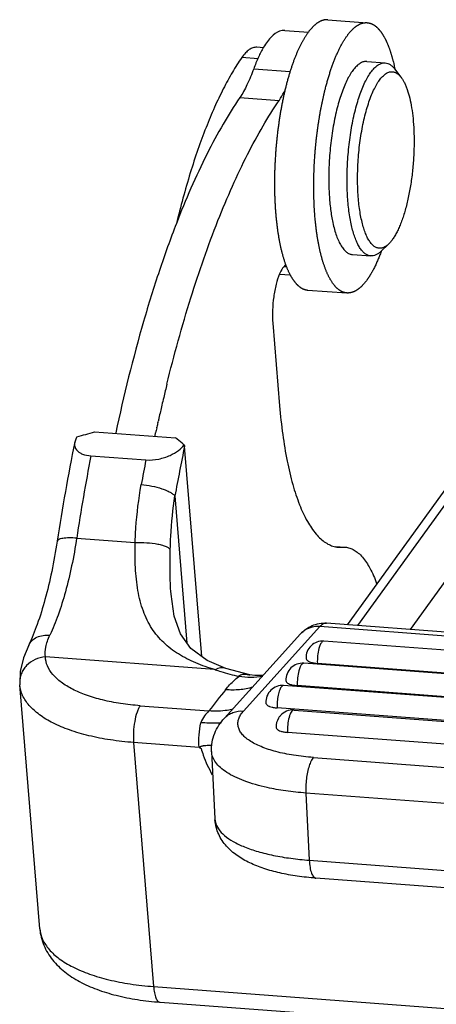
# Model space of a CAD drawing. Units: millimetres. Extents: x 2090 to 2684, y 588 to 1008.
# Drawn here: x 2128 to 2143, y 655 to 691 of the extents above; entities that cross this region are included whole.
import ezdxf

# ---------------------------------------------------------------- set-up
doc = ezdxf.new("R2010")
doc.units = ezdxf.units.MM
doc.header["$LTSCALE"] = 65.395
doc.layers.get('0').update_dxf_attribs({"linetype": 'CONTINUOUS', "lineweight": 30})
doc.layers.add('1_1', color=7, linetype='CONTINUOUS')

msp = doc.modelspace()

# ---------------------------------------------------------------- linework, layer by layer
at = {"color": 7, "linetype": 'Continuous'}
for p, q in [((2139.194, 690.649), (2140.615, 690.543)), ((2137.64, 690.264), (2138.49, 690.201)), ((2136.869, 689.634), (2136.619, 689.652)), ((2136.668, 689.238), (2136.079, 689.282)), ((2136.511, 688.874), (2137.831, 688.775)), ((2140.606, 689.14), (2141.269, 689.09)), ((2141.843, 688.569), (2141.611, 688.87)), ((2141.618, 688.879), (2141.619, 688.871)), ((2136.006, 687.832), (2137.427, 687.726)), ((2141.392, 682.539), (2141.117, 682.276)), ((2140.083, 682.159), (2140.746, 682.11)), ((2141.126, 682.275), (2141.122, 682.267)), ((2137.621, 681.728), (2137.7, 681.722)), ((2137.675, 681.77), (2137.678, 681.764)), ((2137.445, 681.454), (2137.836, 681.425)), ((2138.462, 680.877), (2139.883, 680.77)), ((2140.275, 668.748), (2148.723, 680.42)), ((2148.134, 680.169), (2139.888, 668.777)), ((2150.619, 680.278), (2142.17, 668.606)), ((2137.204, 679.674), (2137.448, 676.689)), ((2133.045, 676.084), (2133.055, 676.126)), ((2132.941, 675.607), (2132.964, 675.711)), ((2133.004, 675.894), (2133.01, 675.921)), ((2139.469, 671.607), (2139.823, 671.581)), ((2139.515, 671.595), (2139.714, 671.58)), ((2139.573, 671.58), (2139.714, 671.58)), ((2139.714, 671.58), (2139.824, 671.58)), ((2138.905, 668.707), (2136.144, 665.656)), ((2186.853, 665.115), (2138.905, 668.707)), ((2187.095, 665.24), (2139.147, 668.833)), ((2138.21, 668.444), (2135.449, 665.393)), ((2184.913, 664.749), (2139.049, 668.185)), ((2184.185, 663.945), (2138.322, 667.381)), ((2184.678, 663.941), (2138.815, 667.377)), ((2162.422, 664.718), (2137.595, 666.578)), ((2183.951, 663.137), (2138.088, 666.573)), ((2162.187, 663.91), (2137.361, 665.77)), ((2137.969, 665.692), (2161.695, 663.914)), ((2161.46, 663.106), (2137.734, 664.884)), ((2138.67, 663.975), (2179.037, 660.95))]:
    msp.add_line(p, q, dxfattribs=at)
for centre, radius, start, end in [((2140.3, 688.848), 2.263, 143.1548, 144.1039), ((2191.951, 663.051), 60.33, 166.16995, 166.6364), ((2193.174, 662.76), 61.587, 166.63621, 166.90809), ((2194.594, 662.431), 63.044, 166.9091, 167.33875), ((2196.053, 662.105), 64.54, 167.49017, 167.63844), ((2195.447, 662.239), 63.919, 167.33836, 167.45185), ((2196.696, 661.964), 65.198, 167.66302, 167.82775), ((2139.64, 672.459), 0.882, 258.7207, 265.6295), ((2138.793, 667.914), 0.788, 122.8268, 137.7559)]:
    msp.add_arc(centre, radius, start, end, dxfattribs=at)
for points, knots in [([(2139.194, 690.649), (2139.187, 690.65), (2139.172, 690.651), (2139.151, 690.651), (2139.129, 690.65), (2139.107, 690.648), (2139.085, 690.645), (2139.063, 690.642), (2139.041, 690.637), (2139.019, 690.631), (2138.997, 690.624), (2138.975, 690.617), (2138.953, 690.608), (2138.931, 690.598), (2138.909, 690.588), (2138.886, 690.576), (2138.864, 690.563), (2138.842, 690.55), (2138.82, 690.535), (2138.798, 690.52), (2138.775, 690.503), (2138.753, 690.486), (2138.731, 690.468), (2138.709, 690.448), (2138.687, 690.428), (2138.665, 690.407), (2138.642, 690.385), (2138.62, 690.362), (2138.598, 690.338), (2138.577, 690.313), (2138.555, 690.287), (2138.533, 690.261), (2138.511, 690.233), (2138.497, 690.214), (2138.49, 690.205)], [0, 0, 0, 0, 0.024945, 0.049936, 0.07502, 0.100243, 0.12565, 0.151284, 0.177189, 0.203404, 0.229968, 0.256919, 0.284293, 0.312122, 0.340439, 0.369273, 0.398652, 0.428603, 0.459148, 0.49031, 0.52211, 0.554566, 0.587696, 0.621516, 0.656041, 0.691283, 0.727254, 0.763962, 0.801414, 0.839614, 0.87857, 0.918283, 0.958759, 1, 1, 1, 1]), ([(2137.641, 690.264), (2137.609, 690.267), (2137.543, 690.264), (2137.363, 690.217), (2137.177, 690.073), (2136.998, 689.86), (2136.91, 689.726), (2136.867, 689.653)], [0, 0, 0, 0, 0.093247, 0.190557, 0.535641, 0.751868, 1, 1, 1, 1]), ([(2139.889, 690.068), (2139.896, 690.078), (2139.911, 690.098), (2139.933, 690.128), (2139.956, 690.156), (2139.978, 690.183), (2140.001, 690.21), (2140.023, 690.235), (2140.046, 690.26), (2140.069, 690.284), (2140.092, 690.306), (2140.115, 690.328), (2140.137, 690.348), (2140.16, 690.368), (2140.183, 690.386), (2140.206, 690.404), (2140.229, 690.42), (2140.252, 690.436), (2140.275, 690.45), (2140.298, 690.464), (2140.321, 690.476), (2140.343, 690.488), (2140.366, 690.498), (2140.389, 690.507), (2140.412, 690.516), (2140.435, 690.523), (2140.458, 690.529), (2140.48, 690.534), (2140.503, 690.538), (2140.526, 690.541), (2140.548, 690.543), (2140.571, 690.544), (2140.593, 690.544), (2140.608, 690.543), (2140.615, 690.543)], [0, 0, 0, 0, 0.041571, 0.082358, 0.122365, 0.161593, 0.200048, 0.237732, 0.274653, 0.310815, 0.346227, 0.380898, 0.414839, 0.448065, 0.480592, 0.512439, 0.543622, 0.574165, 0.604088, 0.633416, 0.662175, 0.690394, 0.718102, 0.745334, 0.772124, 0.798507, 0.824524, 0.850215, 0.875622, 0.900789, 0.925763, 0.95059, 0.97532, 1, 1, 1, 1]), ([(2140.615, 690.543), (2140.622, 690.542), (2140.635, 690.541), (2140.655, 690.538), (2140.674, 690.535), (2140.694, 690.531), (2140.713, 690.525), (2140.732, 690.519), (2140.752, 690.513), (2140.771, 690.505), (2140.79, 690.497), (2140.809, 690.487), (2140.828, 690.477), (2140.846, 690.467), (2140.865, 690.455), (2140.884, 690.443), (2140.902, 690.429), (2140.927, 690.41), (2140.951, 690.39), (2140.975, 690.368), (2140.993, 690.351), (2141.01, 690.333), (2141.028, 690.314), (2141.046, 690.295), (2141.063, 690.275), (2141.08, 690.253), (2141.097, 690.232), (2141.114, 690.209), (2141.131, 690.186), (2141.148, 690.161), (2141.164, 690.137), (2141.18, 690.111), (2141.197, 690.084), (2141.213, 690.057), (2141.229, 690.029), (2141.244, 690.001), (2141.26, 689.972), (2141.275, 689.941), (2141.29, 689.911), (2141.305, 689.879), (2141.32, 689.847), (2141.335, 689.814), (2141.349, 689.781), (2141.364, 689.746), (2141.378, 689.711), (2141.392, 689.676), (2141.406, 689.639), (2141.419, 689.603), (2141.432, 689.565), (2141.446, 689.527), (2141.459, 689.488), (2141.471, 689.448), (2141.484, 689.408), (2141.496, 689.367), (2141.508, 689.326), (2141.52, 689.284), (2141.532, 689.241), (2141.544, 689.198), (2141.559, 689.139), (2141.573, 689.079), (2141.587, 689.019), (2141.601, 688.957), (2141.611, 688.91), (2141.618, 688.879)], [0, 0, 0, 0, 0.009623, 0.019261, 0.028928, 0.038641, 0.048412, 0.058256, 0.068188, 0.07822, 0.088366, 0.098637, 0.109046, 0.119604, 0.130322, 0.14121, 0.152278, 0.163534, 0.186645, 0.198517, 0.210608, 0.222924, 0.235473, 0.248257, 0.261284, 0.274557, 0.28808, 0.301857, 0.315892, 0.330188, 0.344748, 0.359572, 0.374664, 0.390026, 0.405657, 0.421561, 0.437738, 0.454189, 0.470914, 0.487915, 0.505191, 0.522741, 0.540567, 0.558666, 0.577039, 0.595685, 0.614604, 0.633793, 0.653253, 0.672983, 0.69298, 0.713243, 0.733771, 0.754561, 0.775613, 0.796922, 0.818489, 0.840311, 0.862385, 0.907282, 0.9301, 0.953161, 1, 1, 1, 1]), ([(2138.467, 690.174), (2138.459, 690.163), (2138.442, 690.14), (2138.418, 690.104), (2138.393, 690.066), (2138.369, 690.028), (2138.345, 689.989), (2138.32, 689.948), (2138.296, 689.907), (2138.272, 689.864), (2138.249, 689.82), (2138.225, 689.775), (2138.202, 689.729), (2138.179, 689.682), (2138.155, 689.634), (2138.133, 689.585), (2138.11, 689.535), (2138.087, 689.484), (2138.065, 689.432), (2138.043, 689.379), (2138.021, 689.325), (2137.999, 689.27), (2137.978, 689.215), (2137.956, 689.158), (2137.935, 689.1), (2137.908, 689.022), (2137.88, 688.942), (2137.854, 688.861), (2137.834, 688.799), (2137.814, 688.737), (2137.795, 688.673), (2137.776, 688.609), (2137.751, 688.522), (2137.727, 688.434), (2137.703, 688.344), (2137.685, 688.277), (2137.668, 688.208), (2137.651, 688.139), (2137.635, 688.069), (2137.613, 687.975), (2137.586, 687.856), (2137.556, 687.711), (2137.527, 687.564), (2137.504, 687.441), (2137.486, 687.341), (2137.469, 687.24), (2137.448, 687.113), (2137.425, 686.96), (2137.407, 686.831), (2137.393, 686.728), (2137.383, 686.65), (2137.373, 686.571), (2137.361, 686.466), (2137.347, 686.335), (2137.331, 686.177), (2137.319, 686.045), (2137.31, 685.939), (2137.304, 685.86), (2137.299, 685.78), (2137.292, 685.674), (2137.284, 685.542), (2137.276, 685.383), (2137.27, 685.225), (2137.266, 685.067), (2137.263, 684.91), (2137.262, 684.754), (2137.263, 684.599), (2137.265, 684.446), (2137.269, 684.293), (2137.273, 684.167), (2137.278, 684.067), (2137.283, 683.969), (2137.289, 683.87), (2137.296, 683.773), (2137.301, 683.701), (2137.307, 683.629), (2137.313, 683.558), (2137.32, 683.487), (2137.327, 683.417), (2137.334, 683.348), (2137.342, 683.279), (2137.35, 683.211), (2137.359, 683.143), (2137.368, 683.076), (2137.377, 683.01), (2137.387, 682.945), (2137.4, 682.859), (2137.415, 682.775), (2137.43, 682.691), (2137.441, 682.63), (2137.453, 682.569), (2137.466, 682.51), (2137.479, 682.451), (2137.492, 682.393), (2137.505, 682.336), (2137.519, 682.279), (2137.533, 682.224), (2137.548, 682.17), (2137.562, 682.116), (2137.577, 682.064), (2137.593, 682.013), (2137.609, 681.962), (2137.625, 681.913), (2137.641, 681.864), (2137.658, 681.817), (2137.67, 681.786), (2137.675, 681.77)], [0, 0, 0, 0, 0.004935, 0.009974, 0.015118, 0.020365, 0.025716, 0.031171, 0.036728, 0.042387, 0.048148, 0.054009, 0.059971, 0.066032, 0.072192, 0.07845, 0.084806, 0.091257, 0.097804, 0.104446, 0.111181, 0.118008, 0.124925, 0.131932, 0.139028, 0.14621, 0.160828, 0.168262, 0.175777, 0.183371, 0.191043, 0.198792, 0.206614, 0.222477, 0.230513, 0.238617, 0.246787, 0.255021, 0.263317, 0.271673, 0.288559, 0.305663, 0.32297, 0.340463, 0.349275, 0.358127, 0.375944, 0.393899, 0.411973, 0.42105, 0.43015, 0.439272, 0.448413, 0.466744, 0.485126, 0.503541, 0.512756, 0.521972, 0.531188, 0.540401, 0.55881, 0.577182, 0.5955, 0.613745, 0.631901, 0.649951, 0.667876, 0.685661, 0.703289, 0.720742, 0.729399, 0.738006, 0.755064, 0.76351, 0.771899, 0.780229, 0.788498, 0.796704, 0.804845, 0.812919, 0.820925, 0.828861, 0.836725, 0.844515, 0.85223, 0.859868, 0.867427, 0.882304, 0.889618, 0.896848, 0.903992, 0.911048, 0.918016, 0.924894, 0.931681, 0.938374, 0.944975, 0.95148, 0.95789, 0.964203, 0.970418, 0.976535, 0.982552, 0.988469, 0.994285, 1, 1, 1, 1]), ([(2139.103, 688.154), (2139.109, 688.179), (2139.122, 688.23), (2139.142, 688.306), (2139.163, 688.382), (2139.184, 688.456), (2139.205, 688.529), (2139.227, 688.602), (2139.249, 688.673), (2139.271, 688.743), (2139.294, 688.812), (2139.317, 688.881), (2139.34, 688.948), (2139.364, 689.014), (2139.388, 689.079), (2139.412, 689.142), (2139.437, 689.205), (2139.461, 689.266), (2139.487, 689.326), (2139.512, 689.385), (2139.537, 689.443), (2139.563, 689.499), (2139.589, 689.554), (2139.615, 689.608), (2139.642, 689.66), (2139.669, 689.711), (2139.695, 689.761), (2139.723, 689.809), (2139.75, 689.856), (2139.777, 689.901), (2139.805, 689.945), (2139.833, 689.987), (2139.86, 690.028), (2139.879, 690.055), (2139.889, 690.068)], [0, 0, 0, 0, 0.038205, 0.076049, 0.113523, 0.150616, 0.187318, 0.223619, 0.259509, 0.294978, 0.330018, 0.364618, 0.398769, 0.432463, 0.465693, 0.498449, 0.530723, 0.562509, 0.593799, 0.624584, 0.65486, 0.684621, 0.713862, 0.742578, 0.770764, 0.798417, 0.825532, 0.852106, 0.878134, 0.903614, 0.928543, 0.952918, 0.976738, 1, 1, 1, 1]), ([(2136.62, 689.652), (2136.597, 689.654), (2136.552, 689.653), (2136.457, 689.632), (2136.337, 689.569), (2136.201, 689.445), (2136.119, 689.341), (2136.079, 689.282)], [0, 0, 0, 0, 0.097852, 0.19899, 0.421767, 0.686091, 1, 1, 1, 1]), ([(2136.867, 689.653), (2136.798, 689.538), (2136.668, 689.283), (2136.562, 689.017), (2136.511, 688.874)], [0, 0, 0, 0, 0.466774, 1, 1, 1, 1]), ([(2136.079, 689.282), (2135.959, 689.11), (2135.725, 688.739), (2135.397, 688.138), (2135.08, 687.469), (2134.774, 686.736), (2134.483, 685.945), (2134.106, 684.79), (2133.862, 683.889), (2133.714, 683.271)], [0, 0, 0, 0, 0.096838, 0.202441, 0.316553, 0.438855, 0.568917, 0.70621, 1, 1, 1, 1]), ([(2136.511, 688.874), (2136.439, 688.676), (2136.293, 688.318), (2136.106, 687.978), (2136.006, 687.832)], [0, 0, 0, 0, 0.543237, 1, 1, 1, 1]), ([(2140.605, 689.14), (2140.587, 689.141), (2140.549, 689.141), (2140.472, 689.128), (2140.372, 689.086), (2140.258, 689.001), (2140.145, 688.883), (2140.035, 688.732), (2139.928, 688.549), (2139.825, 688.337), (2139.763, 688.185), (2139.733, 688.104)], [0, 0, 0, 0, 0.038944, 0.078809, 0.164391, 0.262279, 0.375643, 0.506019, 0.653833, 0.81877, 1, 1, 1, 1]), ([(2139.904, 685.418), (2139.916, 685.658), (2139.955, 686.13), (2140.057, 686.815), (2140.176, 687.357), (2140.291, 687.757), (2140.383, 688.027), (2140.481, 688.271), (2140.585, 688.487), (2140.693, 688.673), (2140.804, 688.827), (2140.918, 688.948), (2141.033, 689.035), (2141.134, 689.078), (2141.212, 689.091), (2141.25, 689.091), (2141.269, 689.09)], [0, 0, 0, 0, 0.174438, 0.344666, 0.504289, 0.578298, 0.647561, 0.711526, 0.769747, 0.821916, 0.867907, 0.90786, 0.942307, 0.972364, 0.986347, 1, 1, 1, 1]), ([(2141.269, 689.09), (2141.299, 689.088), (2141.362, 689.074), (2141.451, 689.029), (2141.536, 688.96), (2141.586, 688.902), (2141.611, 688.87)], [0, 0, 0, 0, 0.219501, 0.452516, 0.710115, 1, 1, 1, 1]), ([(2140.282, 685.413), (2140.294, 685.647), (2140.334, 686.107), (2140.421, 686.671), (2140.514, 687.1), (2140.591, 687.398), (2140.677, 687.674), (2140.77, 687.925), (2140.869, 688.148), (2140.973, 688.34), (2141.081, 688.499), (2141.177, 688.607), (2141.255, 688.674), (2141.328, 688.724), (2141.404, 688.758), (2141.481, 688.771), (2141.537, 688.771), (2141.592, 688.761), (2141.627, 688.747), (2141.644, 688.74)], [0, 0, 0, 0, 0.180969, 0.35675, 0.440329, 0.519837, 0.594471, 0.663518, 0.726387, 0.782637, 0.832042, 0.874676, 0.893617, 0.911119, 0.942502, 0.957012, 0.97117, 0.98537, 1, 1, 1, 1]), ([(2141.644, 688.74), (2141.662, 688.731), (2141.707, 688.706), (2141.776, 688.649), (2141.821, 688.597), (2141.843, 688.569)], [0, 0, 0, 0, 0.223923, 0.589504, 1, 1, 1, 1]), ([(2141.843, 688.569), (2141.865, 688.54), (2141.908, 688.478), (2141.965, 688.373), (2142.019, 688.254), (2142.089, 688.069), (2142.163, 687.806), (2142.231, 687.455), (2142.28, 687.064), (2142.309, 686.643), (2142.317, 686.199), (2142.309, 685.897), (2142.301, 685.744)], [0, 0, 0, 0, 0.037119, 0.078133, 0.123135, 0.172117, 0.28162, 0.405428, 0.54165, 0.687956, 0.841693, 1, 1, 1, 1]), ([(2138.911, 687.255), (2138.918, 687.294), (2138.932, 687.372), (2138.954, 687.487), (2138.977, 687.602), (2139, 687.715), (2139.025, 687.826), (2139.05, 687.937), (2139.076, 688.046), (2139.094, 688.118), (2139.103, 688.154)], [0, 0, 0, 0, 0.129046, 0.257079, 0.384027, 0.509816, 0.634376, 0.757638, 0.879535, 1, 1, 1, 1]), ([(2136.006, 687.832), (2135.794, 687.522), (2135.379, 686.855), (2134.573, 685.356), (2134.046, 684.137), (2133.714, 683.283)], [0, 0, 0, 0, 0.220821, 0.461566, 1, 1, 1, 1]), ([(2137.427, 687.726), (2137.447, 687.754), (2137.527, 687.876), (2137.598, 688.003), (2137.649, 688.103)], [0, 0, 0, 0, 0.234237, 1, 1, 1, 1]), ([(2139.733, 688.104), (2139.699, 688.014), (2139.634, 687.827), (2139.549, 687.533), (2139.472, 687.219), (2139.38, 686.771), (2139.293, 686.186), (2139.253, 685.71), (2139.24, 685.468)], [0, 0, 0, 0, 0.106542, 0.22057, 0.341089, 0.466999, 0.730156, 1, 1, 1, 1]), ([(2133.37, 677.473), (2133.628, 678.522), (2134.177, 680.515), (2135.003, 682.896), (2135.721, 684.611), (2136.264, 685.756), (2136.825, 686.789), (2137.224, 687.428), (2137.427, 687.726)], [0, 0, 0, 0, 0.292694, 0.559452, 0.681783, 0.796183, 0.90234, 1, 1, 1, 1]), ([(2138.743, 683.36), (2138.74, 683.397), (2138.733, 683.472), (2138.723, 683.585), (2138.715, 683.699), (2138.707, 683.815), (2138.701, 683.932), (2138.695, 684.05), (2138.691, 684.169), (2138.688, 684.289), (2138.685, 684.41), (2138.684, 684.532), (2138.684, 684.655), (2138.684, 684.778), (2138.686, 684.902), (2138.689, 685.026), (2138.693, 685.151), (2138.698, 685.276), (2138.704, 685.401), (2138.711, 685.527), (2138.719, 685.652), (2138.728, 685.778), (2138.738, 685.903), (2138.748, 686.029), (2138.76, 686.154), (2138.773, 686.279), (2138.787, 686.403), (2138.802, 686.527), (2138.818, 686.65), (2138.835, 686.773), (2138.852, 686.895), (2138.871, 687.016), (2138.891, 687.136), (2138.904, 687.216), (2138.911, 687.255)], [0, 0, 0, 0, 0.028672, 0.057689, 0.087034, 0.116691, 0.146643, 0.176874, 0.207364, 0.238097, 0.269055, 0.300219, 0.331572, 0.363094, 0.394768, 0.426574, 0.458493, 0.490508, 0.522597, 0.554744, 0.586927, 0.619128, 0.651329, 0.683509, 0.715649, 0.747731, 0.779735, 0.811642, 0.843434, 0.875091, 0.906594, 0.937926, 0.969068, 1, 1, 1, 1]), ([(2142.301, 685.744), (2142.292, 685.57), (2142.265, 685.224), (2142.2, 684.714), (2142.111, 684.228), (2142, 683.778), (2141.89, 683.432), (2141.792, 683.184), (2141.718, 683.019), (2141.64, 682.872), (2141.561, 682.742), (2141.479, 682.632), (2141.421, 682.568), (2141.392, 682.539)], [0, 0, 0, 0, 0.154881, 0.307727, 0.454871, 0.592831, 0.718484, 0.775871, 0.829261, 0.87845, 0.923308, 0.963795, 1, 1, 1, 1]), ([(2139.24, 685.468), (2139.23, 685.272), (2139.221, 684.888), (2139.237, 684.327), (2139.285, 683.804), (2139.34, 683.471), (2139.373, 683.315)], [0, 0, 0, 0, 0.271804, 0.533378, 0.7781, 1, 1, 1, 1]), ([(2140.746, 682.11), (2140.712, 682.112), (2140.641, 682.129), (2140.542, 682.185), (2140.448, 682.27), (2140.36, 682.384), (2140.278, 682.525), (2140.203, 682.693), (2140.134, 682.886), (2140.073, 683.102), (2140.019, 683.339), (2139.958, 683.693), (2139.907, 684.173), (2139.883, 684.783), (2139.893, 685.204), (2139.904, 685.418)], [0, 0, 0, 0, 0.028637, 0.059456, 0.094166, 0.133865, 0.17915, 0.230259, 0.287189, 0.349761, 0.417667, 0.490502, 0.648929, 0.820503, 1, 1, 1, 1]), ([(2141.171, 682.401), (2141.154, 682.396), (2141.121, 682.388), (2141.069, 682.385), (2141.019, 682.39), (2140.951, 682.409), (2140.867, 682.454), (2140.775, 682.54), (2140.689, 682.655), (2140.609, 682.799), (2140.536, 682.971), (2140.471, 683.169), (2140.414, 683.391), (2140.365, 683.635), (2140.326, 683.899), (2140.286, 684.281), (2140.263, 684.788), (2140.272, 685.201), (2140.282, 685.413)], [0, 0, 0, 0, 0.015331, 0.030208, 0.044969, 0.059961, 0.091834, 0.128035, 0.169883, 0.218054, 0.272782, 0.334, 0.401438, 0.474671, 0.553159, 0.63627, 0.813449, 1, 1, 1, 1]), ([(2133.714, 683.283), (2133.496, 682.72), (2133.075, 681.547), (2132.295, 679.035), (2131.81, 677.066), (2131.52, 675.713)], [0, 0, 0, 0, 0.229512, 0.473772, 1, 1, 1, 1]), ([(2139.883, 680.77), (2139.879, 680.771), (2139.871, 680.771), (2139.858, 680.773), (2139.846, 680.775), (2139.833, 680.777), (2139.821, 680.779), (2139.808, 680.782), (2139.796, 680.785), (2139.783, 680.788), (2139.771, 680.792), (2139.755, 680.798), (2139.734, 680.805), (2139.71, 680.816), (2139.685, 680.828), (2139.661, 680.841), (2139.637, 680.856), (2139.614, 680.871), (2139.59, 680.889), (2139.567, 680.907), (2139.543, 680.927), (2139.52, 680.948), (2139.498, 680.97), (2139.475, 680.994), (2139.453, 681.019), (2139.43, 681.045), (2139.408, 681.072), (2139.387, 681.101), (2139.365, 681.131), (2139.344, 681.162), (2139.323, 681.194), (2139.302, 681.228), (2139.282, 681.263), (2139.262, 681.299), (2139.242, 681.336), (2139.222, 681.374), (2139.203, 681.414), (2139.184, 681.454), (2139.165, 681.496), (2139.146, 681.539), (2139.128, 681.583), (2139.11, 681.629), (2139.092, 681.675), (2139.075, 681.722), (2139.058, 681.771), (2139.042, 681.82), (2139.025, 681.871), (2139.009, 681.923), (2138.994, 681.975), (2138.978, 682.029), (2138.963, 682.084), (2138.949, 682.139), (2138.935, 682.196), (2138.921, 682.253), (2138.907, 682.312), (2138.894, 682.371), (2138.881, 682.431), (2138.869, 682.493), (2138.857, 682.555), (2138.845, 682.617), (2138.834, 682.681), (2138.823, 682.746), (2138.813, 682.811), (2138.803, 682.877), (2138.793, 682.944), (2138.784, 683.011), (2138.775, 683.08), (2138.766, 683.149), (2138.755, 683.242), (2138.748, 683.313), (2138.743, 683.36)], [0, 0, 0, 0, 0.004224, 0.008451, 0.012684, 0.016924, 0.021175, 0.02544, 0.02972, 0.034019, 0.038338, 0.042682, 0.051448, 0.060337, 0.069366, 0.078553, 0.087914, 0.097463, 0.107214, 0.117181, 0.127375, 0.137807, 0.148486, 0.159422, 0.170622, 0.182093, 0.193842, 0.205875, 0.218197, 0.230812, 0.243723, 0.256934, 0.270447, 0.284264, 0.298388, 0.312818, 0.327558, 0.342606, 0.357962, 0.373628, 0.389601, 0.405881, 0.422466, 0.439356, 0.45655, 0.474045, 0.491839, 0.509929, 0.528314, 0.546989, 0.565953, 0.585203, 0.604735, 0.624546, 0.644632, 0.66499, 0.685615, 0.706503, 0.727651, 0.749054, 0.770708, 0.792609, 0.814751, 0.837131, 0.859742, 0.882581, 0.905641, 0.928918, 0.952407, 1, 1, 1, 1]), ([(2139.373, 683.315), (2139.392, 683.231), (2139.43, 683.07), (2139.5, 682.845), (2139.579, 682.648), (2139.666, 682.482), (2139.759, 682.348), (2139.86, 682.248), (2139.952, 682.191), (2140.027, 682.167), (2140.064, 682.161), (2140.083, 682.159)], [0, 0, 0, 0, 0.181248, 0.346204, 0.494031, 0.624413, 0.737775, 0.835652, 0.921215, 0.961068, 1, 1, 1, 1]), ([(2141.392, 682.539), (2141.374, 682.522), (2141.309, 682.465), (2141.231, 682.419), (2141.171, 682.401)], [0, 0, 0, 0, 0.279905, 1, 1, 1, 1]), ([(2141.122, 682.267), (2141.113, 682.241), (2141.093, 682.189), (2141.064, 682.113), (2141.033, 682.038), (2141.003, 681.965), (2140.972, 681.894), (2140.94, 681.825), (2140.909, 681.758), (2140.877, 681.693), (2140.844, 681.629), (2140.817, 681.578), (2140.795, 681.538), (2140.778, 681.509), (2140.762, 681.48), (2140.745, 681.452), (2140.728, 681.424), (2140.712, 681.397), (2140.695, 681.37), (2140.678, 681.344), (2140.661, 681.319), (2140.644, 681.294), (2140.627, 681.269), (2140.616, 681.253), (2140.61, 681.245)], [0, 0, 0, 0, 0.072883, 0.144474, 0.214748, 0.283679, 0.351246, 0.41743, 0.482214, 0.545581, 0.607518, 0.668011, 0.697712, 0.727047, 0.756015, 0.784614, 0.812843, 0.840701, 0.868186, 0.895298, 0.922037, 0.9484, 0.974388, 1, 1, 1, 1]), ([(2141.117, 682.276), (2141.088, 682.248), (2141.029, 682.198), (2140.935, 682.143), (2140.84, 682.111), (2140.776, 682.107), (2140.746, 682.11)], [0, 0, 0, 0, 0.289883, 0.547485, 0.780499, 1, 1, 1, 1]), ([(2137.677, 681.785), (2137.629, 681.755), (2137.537, 681.65), (2137.476, 681.53), (2137.444, 681.458)], [0, 0, 0, 0, 0.419884, 1, 1, 1, 1]), ([(2137.678, 681.764), (2137.684, 681.748), (2137.696, 681.717), (2137.714, 681.67), (2137.734, 681.625), (2137.753, 681.581), (2137.773, 681.538), (2137.793, 681.497), (2137.813, 681.456), (2137.827, 681.43), (2137.834, 681.417)], [0, 0, 0, 0, 0.134102, 0.265615, 0.394531, 0.520843, 0.644546, 0.765638, 0.88412, 1, 1, 1, 1]), ([(2137.444, 681.458), (2137.392, 681.338), (2137.306, 681.064), (2137.225, 680.623), (2137.186, 680.15), (2137.192, 679.83), (2137.204, 679.674)], [0, 0, 0, 0, 0.216577, 0.47161, 0.741336, 1, 1, 1, 1]), ([(2137.834, 681.417), (2137.839, 681.407), (2137.851, 681.386), (2137.868, 681.356), (2137.886, 681.327), (2137.903, 681.298), (2137.921, 681.27), (2137.94, 681.244), (2137.958, 681.218), (2137.976, 681.193), (2137.995, 681.169), (2138.014, 681.146), (2138.033, 681.124), (2138.052, 681.102), (2138.071, 681.082), (2138.091, 681.063), (2138.11, 681.044), (2138.13, 681.027), (2138.15, 681.01), (2138.17, 680.994), (2138.19, 680.98), (2138.21, 680.966), (2138.23, 680.953), (2138.251, 680.941), (2138.272, 680.931), (2138.292, 680.921), (2138.313, 680.912), (2138.334, 680.904), (2138.355, 680.897), (2138.376, 680.891), (2138.398, 680.886), (2138.419, 680.882), (2138.44, 680.879), (2138.455, 680.877), (2138.462, 680.877)], [0, 0, 0, 0, 0.041214, 0.081658, 0.121335, 0.160251, 0.198411, 0.235822, 0.27249, 0.308425, 0.343637, 0.378138, 0.41194, 0.445058, 0.477507, 0.509304, 0.540468, 0.571017, 0.600975, 0.630364, 0.65921, 0.687542, 0.715389, 0.742783, 0.769757, 0.796346, 0.822587, 0.848519, 0.874183, 0.899621, 0.924877, 0.949995, 0.97502, 1, 1, 1, 1]), ([(2140.61, 681.245), (2140.602, 681.235), (2140.588, 681.215), (2140.565, 681.186), (2140.543, 681.157), (2140.52, 681.13), (2140.498, 681.103), (2140.475, 681.078), (2140.452, 681.053), (2140.43, 681.03), (2140.407, 681.007), (2140.384, 680.985), (2140.361, 680.965), (2140.338, 680.945), (2140.315, 680.927), (2140.293, 680.909), (2140.27, 680.893), (2140.247, 680.877), (2140.224, 680.863), (2140.201, 680.849), (2140.178, 680.837), (2140.155, 680.825), (2140.132, 680.815), (2140.109, 680.806), (2140.086, 680.798), (2140.064, 680.79), (2140.041, 680.784), (2140.018, 680.779), (2139.996, 680.775), (2139.973, 680.772), (2139.95, 680.77), (2139.928, 680.769), (2139.906, 680.769), (2139.891, 680.77), (2139.883, 680.77)], [0, 0, 0, 0, 0.041571, 0.082358, 0.122365, 0.161593, 0.200048, 0.237732, 0.274653, 0.310815, 0.346227, 0.380898, 0.414839, 0.448065, 0.480592, 0.512439, 0.543622, 0.574165, 0.604088, 0.633416, 0.662175, 0.690394, 0.718102, 0.745334, 0.772124, 0.798507, 0.824524, 0.850215, 0.875622, 0.900789, 0.925763, 0.95059, 0.97532, 1, 1, 1, 1]), ([(2137.448, 676.689), (2137.477, 676.341), (2137.548, 675.673), (2137.705, 674.723), (2137.905, 673.874), (2138.145, 673.141), (2138.422, 672.537), (2138.692, 672.128), (2138.926, 671.882), (2139.1, 671.744), (2139.28, 671.646), (2139.406, 671.606), (2139.468, 671.594)], [0, 0, 0, 0, 0.18257, 0.351326, 0.503891, 0.638556, 0.75428, 0.851181, 0.893169, 0.931425, 0.966702, 1, 1, 1, 1]), ([(2139.824, 671.58), (2139.879, 671.576), (2139.99, 671.554), (2140.15, 671.48), (2140.304, 671.368), (2140.512, 671.156), (2140.747, 670.791), (2140.89, 670.458), (2140.959, 670.271)], [0, 0, 0, 0, 0.090403, 0.185377, 0.288709, 0.403227, 0.67227, 1, 1, 1, 1]), ([(2138.21, 668.444), (2138.267, 668.507), (2138.395, 668.624), (2138.623, 668.754), (2138.879, 668.831), (2139.058, 668.839), (2139.147, 668.833)], [0, 0, 0, 0, 0.243562, 0.492021, 0.745177, 1, 1, 1, 1]), ([(2138.905, 668.707), (2138.81, 668.714), (2138.62, 668.7), (2138.444, 668.626), (2138.366, 668.576)], [0, 0, 0, 0, 0.508842, 1, 1, 1, 1]), ([(2139.147, 668.833), (2139.127, 668.834), (2139.085, 668.831), (2139.023, 668.806), (2138.961, 668.764), (2138.924, 668.728), (2138.905, 668.707)], [0, 0, 0, 0, 0.212909, 0.442865, 0.702674, 1, 1, 1, 1]), ([(2139.049, 668.185), (2138.965, 668.191), (2138.793, 668.168), (2138.573, 668.029), (2138.429, 667.813), (2138.401, 667.641), (2138.405, 667.557)], [0, 0, 0, 0, 0.249706, 0.499553, 0.749599, 1, 1, 1, 1]), ([(2139.049, 668.185), (2139.037, 668.186), (2139.008, 668.178), (2138.987, 668.159), (2138.977, 668.147)], [0, 0, 0, 0, 0.441788, 1, 1, 1, 1]), ([(2138.871, 667.917), (2138.847, 667.831), (2138.816, 667.651), (2138.81, 667.469), (2138.815, 667.377)], [0, 0, 0, 0, 0.490222, 1, 1, 1, 1]), ([(2138.977, 668.147), (2138.952, 668.12), (2138.911, 668.045), (2138.883, 667.964), (2138.871, 667.917)], [0, 0, 0, 0, 0.425625, 1, 1, 1, 1]), ([(2138.405, 667.557), (2138.406, 667.545), (2138.414, 667.519), (2138.431, 667.499), (2138.442, 667.489)], [0, 0, 0, 0, 0.461188, 1, 1, 1, 1]), ([(2138.442, 667.489), (2138.457, 667.475), (2138.498, 667.449), (2138.542, 667.431), (2138.567, 667.423)], [0, 0, 0, 0, 0.445645, 1, 1, 1, 1]), ([(2138.322, 667.381), (2138.238, 667.388), (2138.066, 667.364), (2137.846, 667.226), (2137.702, 667.01), (2137.674, 666.838), (2137.678, 666.753)], [0, 0, 0, 0, 0.249706, 0.499553, 0.749599, 1, 1, 1, 1]), ([(2138.143, 667.113), (2138.12, 667.028), (2138.089, 666.848), (2138.083, 666.666), (2138.088, 666.573)], [0, 0, 0, 0, 0.490222, 1, 1, 1, 1]), ([(2138.25, 667.344), (2138.225, 667.317), (2138.183, 667.241), (2138.156, 667.16), (2138.143, 667.113)], [0, 0, 0, 0, 0.425625, 1, 1, 1, 1]), ([(2138.322, 667.381), (2138.31, 667.382), (2138.281, 667.374), (2138.26, 667.355), (2138.25, 667.344)], [0, 0, 0, 0, 0.441788, 1, 1, 1, 1]), ([(2138.567, 667.423), (2138.604, 667.41), (2138.686, 667.39), (2138.77, 667.38), (2138.815, 667.377)], [0, 0, 0, 0, 0.466233, 1, 1, 1, 1]), ([(2138.67, 663.975), (2138.431, 663.992), (2137.976, 664.043), (2137.341, 664.171), (2136.873, 664.321), (2136.558, 664.465), (2136.365, 664.577), (2136.205, 664.696), (2136.08, 664.823), (2135.992, 664.957), (2135.943, 665.097), (2135.934, 665.24), (2135.966, 665.384), (2136.037, 665.526), (2136.105, 665.613), (2136.144, 665.656)], [0, 0, 0, 0, 0.194721, 0.371324, 0.524734, 0.591764, 0.652054, 0.705748, 0.753316, 0.795747, 0.834626, 0.872161, 0.910855, 0.952948, 1, 1, 1, 1]), ([(2138.67, 663.975), (2138.637, 663.938), (2138.578, 663.84), (2138.51, 663.662), (2138.454, 663.443), (2138.429, 663.284), (2138.419, 663.2)], [0, 0, 0, 0, 0.178566, 0.412691, 0.691813, 1, 1, 1, 1])]:
    msp.add_open_spline(points, degree=3, knots=knots, dxfattribs=at)
at = {"layer": '1_1', "color": 7, "linetype": 'Continuous'}
for p, q in [((2130.753, 675.752), (2133.687, 675.532)), ((2134.633, 667.625), (2134.011, 675.233)), ((2130.62, 674.881), (2132.61, 674.732)), ((2133.662, 673.431), (2134.097, 668.11)), ((2130.106, 671.907), (2132.22, 671.748)), ((2133.521, 669.884), (2133.521, 669.886)), ((2128.374, 668.039), (2128.374, 668.039)), ((2135.088, 667.152), (2128.973, 667.611)), ((2135.503, 667.199), (2134.823, 667.486)), ((2135.115, 667.15), (2135.088, 667.152)), ((2136.372, 666.961), (2135.504, 667.199)), ((2135.504, 667.199), (2135.504, 667.199)), ((2136.372, 666.961), (2136.373, 666.961)), ((2128.048, 666.654), (2128.048, 666.653)), ((2128.772, 657.783), (2128.051, 666.606)), ((2132.403, 665.848), (2134.893, 665.661)), ((2132.166, 664.518), (2132.887, 655.695)), ((2134.535, 664.341), (2132.166, 664.518)), ((2134.535, 664.341), (2134.609, 664.296)), ((2134.987, 664.191), (2135.107, 661.761)), ((2138.4, 662.691), (2138.52, 660.262)), ((2178.767, 659.667), (2138.4, 662.691)), ((2138.52, 660.262), (2178.888, 657.237)), ((2179.129, 656.59), (2138.762, 659.614)), ((2132.887, 655.695), (2193.154, 651.18)), ((2133.123, 655.128), (2193.39, 650.612))]:
    msp.add_line(p, q, dxfattribs=at)
for points in [[(2134.823, 667.486), (2134.231, 667.919), (2133.862, 668.443), (2133.639, 669.088), (2133.521, 669.884)], [(2128.374, 668.039), (2128.188, 667.578), (2128.068, 667.083), (2128.048, 666.654)], [(2136.855, 666.946), (2136.552, 666.935), (2136.372, 666.961)]]:
    msp.add_lwpolyline(points, dxfattribs=at)
for centre, radius, start, end in [((2108.57, 750.092), 77.578, 286.1266, 286.61523), ((2203.949, 660.415), 75.411, 168.55599, 171.31996), ((2203.594, 660.811), 71.062, 168.29052, 169.76991), ((2206.001, 660.338), 76.771, 169.08005, 171.33317), ((2206.199, 660.526), 74.948, 169.07323, 169.76646), ((2129.966, 666.763), 1.921, 183.2566, 184.6726), ((2273.356, 558.125), 175.317, 141.84827, 142.16544), ((2137.924, 665.094), 0.6, 85.715, 139.3555), ((2137.924, 665.094), 0.6, 149.6961, 182.8282), ((2137.926, 665.092), 0.602, 139.37, 149.6723), ((2138.902, 665.119), 1.153, 162.7397, 164.6593), ((2141.086, 662.823), 2.689, 181.5734, 182.8234), ((2136.627, 661.837), 1.521, 182.8306, 184.3553), ((2135.742, 661.793), 0.636, 182.8836, 193.8288)]:
    msp.add_arc(centre, radius, start, end, dxfattribs=at)
for points, knots in [([(2130.037, 675.377), (2130.026, 675.325), (2130.026, 675.241), (2130.068, 675.138), (2130.125, 675.064), (2130.208, 674.997), (2130.37, 674.916), (2130.516, 674.889), (2130.62, 674.881)], [0, 0, 0, 0, 0.182107, 0.276592, 0.380323, 0.499928, 0.641632, 1, 1, 1, 1]), ([(2130.118, 675.566), (2130.108, 675.551), (2130.073, 675.492), (2130.047, 675.427), (2130.037, 675.377)], [0, 0, 0, 0, 0.26518, 1, 1, 1, 1]), ([(2134, 675.275), (2133.974, 675.296), (2133.869, 675.381), (2133.764, 675.467), (2133.687, 675.532)], [0, 0, 0, 0, 0.251199, 1, 1, 1, 1]), ([(2132.61, 674.732), (2132.766, 674.721), (2133.069, 674.748), (2133.468, 674.877), (2133.78, 675.054), (2133.94, 675.2), (2134, 675.275)], [0, 0, 0, 0, 0.305545, 0.583157, 0.812507, 1, 1, 1, 1]), ([(2132.22, 671.748), (2132.227, 671.924), (2132.265, 672.625), (2132.35, 673.324), (2132.443, 673.841)], [0, 0, 0, 0, 0.251222, 1, 1, 1, 1]), ([(2132.443, 673.841), (2132.572, 673.831), (2132.825, 673.795), (2133.128, 673.718), (2133.346, 673.636), (2133.48, 673.573), (2133.585, 673.507), (2133.641, 673.457), (2133.662, 673.431)], [0, 0, 0, 0, 0.295956, 0.585472, 0.71544, 0.829682, 0.925107, 1, 1, 1, 1]), ([(2133.492, 671.494), (2133.496, 671.656), (2133.521, 672.304), (2133.586, 672.951), (2133.662, 673.431)], [0, 0, 0, 0, 0.250949, 1, 1, 1, 1]), ([(2129.401, 671.796), (2129.345, 671.429), (2129.219, 670.721), (2128.98, 669.717), (2128.705, 668.827), (2128.488, 668.284), (2128.374, 668.039)], [0, 0, 0, 0, 0.285143, 0.551683, 0.792408, 1, 1, 1, 1]), ([(2130.106, 671.907), (2130.055, 671.57), (2129.938, 670.919), (2129.716, 669.989), (2129.457, 669.153), (2129.251, 668.637), (2129.14, 668.401)], [0, 0, 0, 0, 0.280239, 0.54399, 0.785526, 1, 1, 1, 1]), ([(2130.106, 671.907), (2130.014, 671.913), (2129.882, 671.919), (2129.715, 671.912), (2129.613, 671.901), (2129.539, 671.886), (2129.49, 671.871), (2129.444, 671.852), (2129.406, 671.824), (2129.401, 671.796)], [0, 0, 0, 0, 0.37459, 0.536675, 0.677155, 0.793642, 0.842534, 0.885165, 1, 1, 1, 1]), ([(2135.115, 667.15), (2134.877, 667.22), (2134.42, 667.378), (2133.786, 667.695), (2133.24, 668.108), (2132.8, 668.636), (2132.487, 669.281), (2132.3, 670.03), (2132.218, 670.865), (2132.215, 671.447), (2132.22, 671.748)], [0, 0, 0, 0, 0.124365, 0.24133, 0.353229, 0.46457, 0.581419, 0.70898, 0.849098, 1, 1, 1, 1]), ([(2132.22, 671.748), (2132.361, 671.755), (2132.636, 671.75), (2132.966, 671.711), (2133.198, 671.656), (2133.332, 671.61), (2133.43, 671.56), (2133.479, 671.516), (2133.492, 671.494)], [0, 0, 0, 0, 0.318556, 0.620755, 0.750039, 0.857846, 0.941122, 1, 1, 1, 1]), ([(2133.521, 669.886), (2133.499, 670.147), (2133.479, 670.683), (2133.485, 671.219), (2133.492, 671.494)], [0, 0, 0, 0, 0.488462, 1, 1, 1, 1]), ([(2128.374, 668.039), (2128.402, 668.1), (2128.486, 668.215), (2128.669, 668.336), (2128.894, 668.402), (2129.057, 668.407), (2129.14, 668.401)], [0, 0, 0, 0, 0.224625, 0.462196, 0.720521, 1, 1, 1, 1]), ([(2128.973, 667.611), (2128.953, 667.729), (2128.97, 667.926), (2129.047, 668.187), (2129.106, 668.328), (2129.14, 668.401)], [0, 0, 0, 0, 0.439403, 0.703529, 1, 1, 1, 1]), ([(2128.973, 667.611), (2128.846, 667.601), (2128.596, 667.537), (2128.333, 667.355), (2128.179, 667.162), (2128.097, 667.002), (2128.051, 666.83), (2128.045, 666.712), (2128.048, 666.654)], [0, 0, 0, 0, 0.260941, 0.515012, 0.639067, 0.760834, 0.88098, 1, 1, 1, 1]), ([(2132.403, 665.848), (2132.167, 665.866), (2131.71, 665.916), (2131.059, 666.042), (2130.474, 666.212), (2129.97, 666.424), (2129.556, 666.673), (2129.242, 666.956), (2129.036, 667.27), (2128.979, 667.5), (2128.973, 667.611)], [0, 0, 0, 0, 0.172445, 0.333996, 0.481938, 0.614511, 0.730829, 0.831512, 0.919398, 1, 1, 1, 1]), ([(2135.504, 667.199), (2135.444, 667.219), (2135.306, 667.23), (2135.177, 667.183), (2135.115, 667.15)], [0, 0, 0, 0, 0.474162, 1, 1, 1, 1]), ([(2135.115, 667.15), (2135.184, 667.128), (2135.467, 667.037), (2135.755, 666.961), (2135.974, 666.91)], [0, 0, 0, 0, 0.241921, 1, 1, 1, 1]), ([(2135.491, 666.426), (2135.524, 666.468), (2135.67, 666.643), (2135.838, 666.801), (2135.974, 666.91)], [0, 0, 0, 0, 0.234297, 1, 1, 1, 1]), ([(2135.974, 666.91), (2135.99, 666.931), (2136.035, 666.97), (2136.131, 666.992), (2136.247, 666.986), (2136.329, 666.971), (2136.372, 666.961)], [0, 0, 0, 0, 0.184653, 0.406919, 0.684319, 1, 1, 1, 1]), ([(2136.836, 666.906), (2136.698, 666.879), (2136.408, 666.853), (2136.119, 666.883), (2135.974, 666.91)], [0, 0, 0, 0, 0.488495, 1, 1, 1, 1]), ([(2132.166, 664.518), (2131.885, 664.539), (2131.341, 664.599), (2130.565, 664.748), (2129.868, 664.95), (2129.265, 665.201), (2128.769, 665.495), (2128.389, 665.83), (2128.137, 666.201), (2128.062, 666.474), (2128.051, 666.606)], [0, 0, 0, 0, 0.171962, 0.333126, 0.480925, 0.613556, 0.730134, 0.831202, 0.919389, 1, 1, 1, 1]), ([(2136.484, 666.517), (2136.326, 666.471), (2135.996, 666.41), (2135.66, 666.411), (2135.491, 666.426)], [0, 0, 0, 0, 0.492078, 1, 1, 1, 1]), ([(2137.595, 666.578), (2137.511, 666.584), (2137.339, 666.561), (2137.119, 666.422), (2136.975, 666.206), (2136.947, 666.034), (2136.951, 665.95)], [0, 0, 0, 0, 0.249706, 0.499553, 0.749599, 1, 1, 1, 1]), ([(2137.523, 666.54), (2137.508, 666.525), (2137.482, 666.485), (2137.434, 666.382), (2137.39, 666.218), (2137.36, 666.001), (2137.357, 665.847), (2137.361, 665.77)], [0, 0, 0, 0, 0.079034, 0.177786, 0.424722, 0.711727, 1, 1, 1, 1]), ([(2137.595, 666.578), (2137.583, 666.579), (2137.554, 666.571), (2137.533, 666.552), (2137.523, 666.54)], [0, 0, 0, 0, 0.441788, 1, 1, 1, 1]), ([(2137.678, 666.753), (2137.679, 666.741), (2137.687, 666.715), (2137.704, 666.695), (2137.715, 666.686)], [0, 0, 0, 0, 0.461188, 1, 1, 1, 1]), ([(2137.715, 666.686), (2137.73, 666.671), (2137.771, 666.645), (2137.815, 666.627), (2137.84, 666.619)], [0, 0, 0, 0, 0.445645, 1, 1, 1, 1]), ([(2137.84, 666.619), (2137.877, 666.607), (2137.959, 666.587), (2138.043, 666.577), (2138.088, 666.573)], [0, 0, 0, 0, 0.466233, 1, 1, 1, 1]), ([(2132.403, 665.848), (2132.38, 665.816), (2132.338, 665.74), (2132.263, 665.553), (2132.195, 665.268), (2132.154, 664.899), (2132.156, 664.643), (2132.166, 664.518)], [0, 0, 0, 0, 0.085494, 0.189596, 0.44155, 0.724526, 1, 1, 1, 1]), ([(2135.768, 665.722), (2135.698, 665.705), (2135.41, 665.65), (2135.114, 665.642), (2134.893, 665.661)], [0, 0, 0, 0, 0.245247, 1, 1, 1, 1]), ([(2136.951, 665.95), (2136.952, 665.939), (2136.958, 665.916), (2136.982, 665.885), (2137.018, 665.857), (2137.047, 665.842), (2137.063, 665.835)], [0, 0, 0, 0, 0.194204, 0.41593, 0.682205, 1, 1, 1, 1]), ([(2137.063, 665.835), (2137.071, 665.831), (2137.107, 665.816), (2137.145, 665.805), (2137.174, 665.798)], [0, 0, 0, 0, 0.228728, 1, 1, 1, 1]), ([(2137.174, 665.798), (2137.188, 665.795), (2137.25, 665.781), (2137.312, 665.774), (2137.361, 665.77)], [0, 0, 0, 0, 0.233738, 1, 1, 1, 1]), ([(2137.969, 665.692), (2137.957, 665.693), (2137.928, 665.685), (2137.907, 665.666), (2137.896, 665.654)], [0, 0, 0, 0, 0.441788, 1, 1, 1, 1]), ([(2134.893, 665.661), (2134.839, 665.604), (2134.719, 665.48), (2134.622, 665.326), (2134.601, 665.234)], [0, 0, 0, 0, 0.454278, 1, 1, 1, 1]), ([(2134.987, 664.191), (2134.981, 664.304), (2134.996, 664.53), (2135.091, 664.852), (2135.244, 665.143), (2135.377, 665.313), (2135.449, 665.393)], [0, 0, 0, 0, 0.257245, 0.509942, 0.75692, 1, 1, 1, 1]), ([(2135.449, 665.393), (2135.491, 665.439), (2135.587, 665.522), (2135.815, 665.64), (2136.015, 665.666), (2136.144, 665.656)], [0, 0, 0, 0, 0.244176, 0.491278, 1, 1, 1, 1]), ([(2137.79, 665.424), (2137.767, 665.338), (2137.736, 665.158), (2137.73, 664.976), (2137.734, 664.884)], [0, 0, 0, 0, 0.490222, 1, 1, 1, 1]), ([(2137.896, 665.654), (2137.876, 665.631), (2137.838, 665.568), (2137.813, 665.5), (2137.801, 665.461)], [0, 0, 0, 0, 0.430754, 1, 1, 1, 1]), ([(2134.535, 664.341), (2134.523, 664.49), (2134.525, 664.79), (2134.567, 665.088), (2134.601, 665.234)], [0, 0, 0, 0, 0.499555, 1, 1, 1, 1]), ([(2135.342, 665.228), (2135.283, 665.224), (2135.036, 665.212), (2134.788, 665.22), (2134.601, 665.234)], [0, 0, 0, 0, 0.239106, 1, 1, 1, 1]), ([(2137.325, 665.064), (2137.325, 665.052), (2137.333, 665.026), (2137.351, 665.006), (2137.361, 664.997)], [0, 0, 0, 0, 0.461801, 1, 1, 1, 1]), ([(2137.361, 664.997), (2137.376, 664.982), (2137.417, 664.956), (2137.462, 664.938), (2137.487, 664.929)], [0, 0, 0, 0, 0.445112, 1, 1, 1, 1]), ([(2137.487, 664.929), (2137.524, 664.917), (2137.606, 664.897), (2137.69, 664.887), (2137.734, 664.884)], [0, 0, 0, 0, 0.466233, 1, 1, 1, 1]), ([(2135.006, 664.408), (2134.968, 664.408), (2134.891, 664.408), (2134.794, 664.404), (2134.726, 664.398), (2134.687, 664.393), (2134.658, 664.388), (2134.629, 664.382), (2134.606, 664.375), (2134.588, 664.367), (2134.576, 664.36), (2134.566, 664.349), (2134.566, 664.339), (2134.568, 664.334)], [0, 0, 0, 0, 0.247259, 0.498421, 0.625033, 0.688451, 0.751831, 0.815016, 0.877686, 0.90865, 0.939141, 0.969031, 1, 1, 1, 1]), ([(2134.568, 664.334), (2134.571, 664.325), (2134.586, 664.311), (2134.601, 664.301), (2134.609, 664.296)], [0, 0, 0, 0, 0.494091, 1, 1, 1, 1]), ([(2134.609, 664.296), (2134.632, 664.215), (2134.737, 663.889), (2134.883, 663.577), (2135.013, 663.355)], [0, 0, 0, 0, 0.246313, 1, 1, 1, 1]), ([(2136.994, 662.89), (2136.713, 662.952), (2136.315, 663.063), (2135.834, 663.265), (2135.544, 663.425), (2135.31, 663.598), (2135.135, 663.784), (2135.021, 663.982), (2134.99, 664.123), (2134.987, 664.191)], [0, 0, 0, 0, 0.340791, 0.487928, 0.618523, 0.732778, 0.83208, 0.919446, 1, 1, 1, 1]), ([(2138.419, 663.2), (2138.414, 663.162), (2138.399, 663.012), (2138.395, 662.862), (2138.398, 662.749)], [0, 0, 0, 0, 0.251997, 1, 1, 1, 1]), ([(2138.4, 662.691), (2138.155, 662.709), (2137.684, 662.759), (2137.216, 662.841), (2136.994, 662.89)], [0, 0, 0, 0, 0.518279, 1, 1, 1, 1]), ([(2138.762, 659.614), (2138.536, 659.631), (2138.097, 659.678), (2137.467, 659.791), (2136.89, 659.948), (2136.37, 660.151), (2135.908, 660.412), (2135.512, 660.752), (2135.267, 661.118), (2135.146, 661.452), (2135.117, 661.631), (2135.11, 661.721)], [0, 0, 0, 0, 0.149059, 0.289713, 0.420447, 0.541682, 0.655802, 0.767526, 0.881888, 0.940379, 1, 1, 1, 1]), ([(2135.125, 661.642), (2135.147, 661.553), (2135.236, 661.37), (2135.464, 661.134), (2135.786, 660.919), (2136.195, 660.727), (2136.684, 660.562), (2137.244, 660.426), (2137.864, 660.323), (2138.297, 660.278), (2138.52, 660.262)], [0, 0, 0, 0, 0.071542, 0.155263, 0.255311, 0.37308, 0.508231, 0.65929, 0.824167, 1, 1, 1, 1]), ([(2138.52, 660.262), (2138.525, 660.175), (2138.537, 660.051), (2138.569, 659.897), (2138.597, 659.802), (2138.631, 659.725), (2138.669, 659.666), (2138.712, 659.627), (2138.746, 659.615), (2138.762, 659.614)], [0, 0, 0, 0, 0.356834, 0.511971, 0.647934, 0.763327, 0.858197, 0.934847, 1, 1, 1, 1]), ([(2128.772, 657.783), (2128.781, 657.68), (2128.814, 657.475), (2128.945, 657.085), (2129.216, 656.641), (2129.67, 656.204), (2130.218, 655.853), (2130.847, 655.575), (2131.549, 655.361), (2132.315, 655.208), (2132.849, 655.148), (2133.123, 655.128)], [0, 0, 0, 0, 0.056383, 0.112085, 0.223267, 0.335356, 0.45179, 0.575638, 0.708419, 0.850296, 1, 1, 1, 1]), ([(2128.772, 657.783), (2128.778, 657.718), (2128.801, 657.586), (2128.895, 657.324), (2129.11, 657.006), (2129.49, 656.673), (2129.986, 656.378), (2130.589, 656.127), (2131.286, 655.925), (2132.062, 655.776), (2132.606, 655.716), (2132.887, 655.695)], [0, 0, 0, 0, 0.039937, 0.080882, 0.169038, 0.270076, 0.386619, 0.519216, 0.666963, 0.828104, 1, 1, 1, 1]), ([(2132.887, 655.695), (2132.893, 655.619), (2132.907, 655.509), (2132.94, 655.373), (2132.969, 655.291), (2133.001, 655.224), (2133.037, 655.173), (2133.078, 655.139), (2133.109, 655.129), (2133.123, 655.128)], [0, 0, 0, 0, 0.356266, 0.51011, 0.64475, 0.759333, 0.854318, 0.932407, 1, 1, 1, 1])]:
    msp.add_open_spline(points, degree=3, knots=knots, dxfattribs=at)
msp.add_open_spline([(2134, 675.275), (2134.004, 675.261), (2134.008, 675.247), (2134.011, 675.233)], degree=3, dxfattribs=at)

doc.saveas('drawing.dxf')
